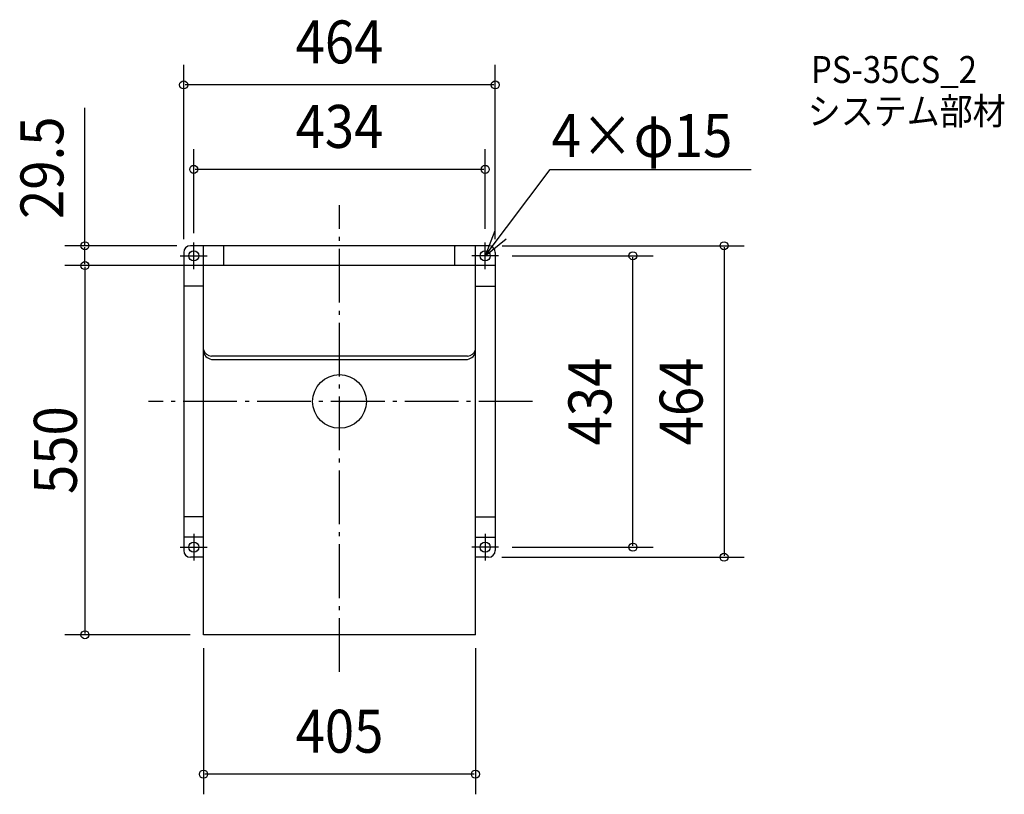
# Model space of a CAD drawing. Extents: x -476 to 990, y -585 to 569.
import ezdxf
from ezdxf.enums import TextEntityAlignment as Align

# ---------------------------------------------------------------- set-up
doc = ezdxf.new("R2010")
doc.units = 0
doc.header["$LTSCALE"] = 20
doc.header["$PDMODE"] = 3
doc.header["$PDSIZE"] = -2
doc.linetypes.add('DASHDOT', pattern=[5.5, 4, -0.6, 0.3, -0.6])
doc.linetypes.add('DASHED', pattern=[2, 1.2, -0.8])
doc.layers.get('DEFPOINTS').update_dxf_attribs({"linetype": 'CONTINUOUS'})
for name, color, linetype in [('ARRANGE', 1, 'CONTINUOUS'), ('BASIS', 6, 'DASHDOT'), ('DETAIL', 5, 'CONTINUOUS'), ('ETC', 61, 'CONTINUOUS'), ('FIX', 11, 'CONTINUOUS'), ('NOTE', 4, 'CONTINUOUS'), ('OUTLINE', 3, 'CONTINUOUS'), ('SIZE', 30, 'CONTINUOUS')]:
    doc.layers.add(name, color=color, linetype=linetype)
doc.styles.get("Standard").update_dxf_attribs({"font": 'SIMPLEX', "width": 0.9, "bigfont": 'BIGFONT'})

msp = doc.modelspace()

# ---------------------------------------------------------------- linework, layer by layer
at = {"layer": 'ARRANGE', "color": 1, "linetype": 'CONTINUOUS'}
msp.add_circle((0, 0), 40, dxfattribs=at)
msp.add_point((0, 0), dxfattribs=at)
at = {"layer": 'BASIS', "color": 6, "linetype": 'DASHDOT'}
for p, q in [((0, -402.76606), (0, 292.565751)), ((287.315694, 0), (-284.304078, 0))]:
    msp.add_line(p, q, dxfattribs=at)
at = {"layer": 'DEFPOINTS', "color": 30, "linetype": 'CONTINUOUS'}
for p in [(-232, 471.578798), (-216.999997, 345.759798), (217, 237.000469), (-379.077366, 232), (-232, 222.000469), (-222.096878, 232), (-216.999997, 230.826164), (222.096878, 232), (232, 222.000469), (237, 217), (436.951605, 217), (-232, 202.5), (-202.5, 202.5), (237, -217), (222, -232), (572.748963, -232), (-379.077366, -347.5), (-202.5, -347.5), (-202.5, -347.5), (202.5, -347.5), (-202.5, -555.160052)]:
    msp.add_point(p, dxfattribs=at)
at = {"layer": 'DETAIL', "color": 5, "linetype": 'CONTINUOUS'}
for p, q in [((-232, 222.000467), (-232, -170)), ((222.096878, 232), (-222.096878, 232)), ((-202.5, -347.5), (-202.5, 232)), ((-172, 204.000469), (-172, 231.000469)), ((-172, 202.5), (-172, 231.000469)), ((172, 204.000469), (172, 231.000469)), ((172, 202.5), (172, 231.000469)), ((202.5, -347.5), (202.5, 232)), ((232, 222.000471), (232, -221.999998)), ((232, 202.5), (-232, 202.5)), ((0, 202.5), (-125, 202.5)), ((-202.5, 172.000469), (-232, 172.000469)), ((-204, 172.000469), (-231, 172.000469)), ((202.5, 172.000469), (232, 172.000469)), ((190.5, 67.5), (-190.5, 67.5)), ((-188, 62.5), (188, 62.5)), ((0, 67.5), (-113.5, 67.5)), ((-111, 62.5), (0, 62.5)), ((-202.5, -172), (-232, -172)), ((-232, -173), (-232, -222)), ((-204, -172), (-231, -172)), ((202.5, -172), (232, -172)), ((-203, -202), (-232, -202)), ((-202.5, -202), (-232, -202)), ((202.5, -202), (232, -202)), ((-202.5, -232), (-222, -232)), ((222, -232), (202.5, -232)), ((202.5, -347.5), (-202.5, -347.5))]:
    msp.add_line(p, q, dxfattribs=at)
for centre in [(-217, 217.000469), (-217, 217), (217, 217.000469), (217, 217), (-217, -217), (-217, -217.000469), (217, -217), (217, -217.000469)]:
    msp.add_circle(centre, 7.5, dxfattribs=at)
for centre, radius, start, end in [((-222, 222.000469), 10, 90.555077, 180), ((-173, 231.000469), 1, 0, 90), ((-173, 231.000469), 1, 0, 90), ((222, 222.000469), 10, 0, 89.444923), ((222, 222.000469), 10, 0, 89.444923), ((-188, 77.5), 15, 194.835112, 270), ((-190.5, 79.5), 12, 189.946992, 270), ((-190.5, 79.5), 12, 189.946992, 270), ((188, 77.5), 15, 270, 345.164888), ((190.5, 79.5), 12, 270, 350.053008), ((190.5, 79.5), 12, 270, 350.053008), ((-222, -222), 10, 180, 270), ((-222, -222), 10, 180, 270), ((222, -222), 10, 270, 0), ((222, -222), 10, 270, 0)]:
    msp.add_arc(centre, radius, start, end, dxfattribs=at)
at = {"layer": 'DETAIL', "color": 5, "linetype": 'DASHED'}
msp.add_arc((173, 231.000469), 1, 90, 180, dxfattribs=at)
msp.add_arc((173, 231.000469), 1, 90, 180, dxfattribs=at)
at = {"layer": 'FIX', "color": 11, "linetype": 'CONTINUOUS'}
for centre in [(-217, 217.000469), (-217, 217), (217, 217.000469), (217, 217), (-217, -217), (-217, -217.000469), (217, -217), (217, -217.000469)]:
    msp.add_circle(centre, 7.5, dxfattribs=at)
at = {"layer": 'NOTE', "color": 4, "linetype": 'CONTINUOUS'}
for p, q in [((217, 217), (313.749779, 345.576931)), ((313.749779, 345.576931), (613.188325, 345.576931)), ((231.508262, 254.276136), (217, 217)), ((-217, 197.000469), (-217, 237.000469)), ((217, 217), (248.202591, 242.02795)), ((217, 197), (217, 237)), ((-237, 217.000469), (-197, 217.000469)), ((237, 217), (197, 217)), ((-217, -197), (-217, -237)), ((217, -197), (217, -237)), ((-237, -217), (-197, -217)), ((237, -217), (197, -217))]:
    msp.add_line(p, q, dxfattribs=at)
at = {"layer": 'OUTLINE', "color": 3, "linetype": 'CONTINUOUS'}
for p, q in [((-232, 222.000469), (-232, -197)), ((222.096878, 232), (-222.096878, 232)), ((232, 222.000469), (232, -221.999999)), ((202.5, 202.5), (-202.5, 202.5)), ((-202.5, -347.5), (-202.5, 202.5)), ((202.5, -347.5), (202.5, 202.5)), ((-232, -173), (-232, -222)), ((-202.5, -232), (-222, -232)), ((222, -232), (202.5, -232)), ((202.5, -347.5), (-202.5, -347.5))]:
    msp.add_line(p, q, dxfattribs=at)
for centre, start, end in [((-222, 222.000469), 90.555077, 180), ((222, 222.000469), 0, 89.444923), ((222, 222.000469), 0, 89.444923), ((-222, -222), 180, 270), ((-222, -222), 180, 270), ((222, -222), 270, 0), ((222, -222), 270, 0)]:
    msp.add_arc(centre, 10, start, end, dxfattribs=at)
at = {"layer": 'SIZE', "color": 30, "linetype": 'CONTINUOUS'}
for p, q in [((-232, 242.000469), (-232, 501.578798)), ((232, 242.000469), (232, 501.578798)), ((230, 471.578798), (-230, 471.578798)), ((-379.077366, 232), (-379.077366, 437.464599)), ((-216.999997, 250.826164), (-216.999997, 375.759798)), ((217, 257.000469), (217, 375.759798)), ((215, 345.759798), (-214.999997, 345.759798)), ((-242.096878, 232), (-409.077366, 232)), ((-379.077366, 204.5), (-379.077366, 230)), ((242.096878, 232), (602.748963, 232)), ((572.748963, 230), (572.748963, -230)), ((257, 217), (466.951605, 217)), ((436.951605, -215), (436.951605, 215)), ((-252, 202.5), (-409.077366, 202.5)), ((-222.5, 202.5), (-409.077366, 202.5)), ((-379.077366, 200.5), (-379.077366, -345.5)), ((257, -217), (466.951605, -217)), ((242, -232), (602.748963, -232)), ((-222.5, -347.5), (-409.077366, -347.5)), ((-202.5, -367.5), (-202.5, -585.160052)), ((202.5, -367.5), (202.5, -585.160052)), ((200.5, -555.160052), (-200.5, -555.160052))]:
    msp.add_line(p, q, dxfattribs=at)
at = {"layer": 'SIZE', "color": 8, "linetype": 'CONTINUOUS'}
for centre in [(-232, 471.578798), (232, 471.578798), (-216.999997, 345.759798), (217, 345.759798), (-379.077366, 232), (572.748963, 232), (436.951605, 217), (-379.077366, 202.5), (-379.077366, 202.5), (436.951605, -217), (572.748963, -232), (-379.077366, -347.5), (-202.5, -555.160052), (202.5, -555.160052)]:
    msp.add_circle(centre, 6, dxfattribs=at)

# ---------------------------------------------------------------- texts
at = {"layer": 'ETC', "color": 61, "linetype": 'CONTINUOUS', "width": 0.9}
for s, p in [('PS-35CS_2', (702.066607, 474.514439)), ('システム部材', (697.367711, 412.465429))]:
    msp.add_text(s, height=40, dxfattribs=at).set_placement(p)
at = {"layer": 'NOTE', "color": 4, "linetype": 'CONTINUOUS', "width": 0.9}
msp.add_text('4×φ15', height=64, dxfattribs=at).set_placement((315.905605, 364.051489))
at = {"layer": 'SIZE', "color": 30, "linetype": 'CONTINUOUS', "width": 0.9}
for s, p in [('464', (0, 503.578798)), ('434', (0.000002, 377.759798)), ('405', (0, -523.160052))]:
    msp.add_text(s, height=64, dxfattribs=at).set_placement(p, align=Align.CENTER)
for s, p in [('29.5', (-411.077366, 348.16371)), ('434', (404.951605, 0)), ('464', (540.748963, 0)), ('550', (-391.147173, -72.5))]:
    msp.add_text(s, height=64, rotation=90, dxfattribs=at).set_placement(p, align=Align.CENTER)

doc.saveas('drawing.dxf')
